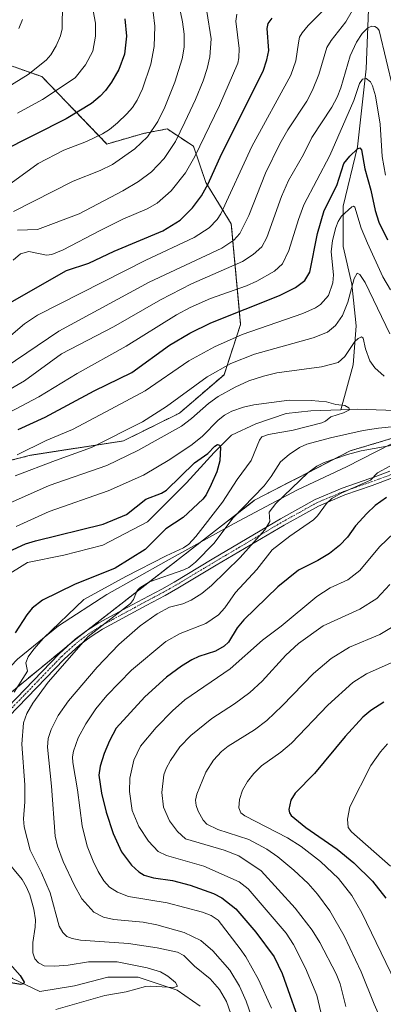
# Model space of a CAD drawing. Units: metres. Extents: x 651080 to 654527, y 4762486 to 4764872.
# Drawn here: x 653496 to 653622, y 4763196 to 4763537 of the extents above; entities that cross this region are included whole.
import ezdxf

# ---------------------------------------------------------------- set-up
doc = ezdxf.new("R2010")
doc.units = ezdxf.units.M
doc.header["$MEASUREMENT"] = 0
doc.linetypes.add('TRAZO_Y_PUNTO', pattern=[1, 0.5, -0.25, 0, -0.25])
doc.linetypes.add('TRAZOS', pattern=[0.75, 0.5, -0.25])
for name, color, linetype, lineweight in [('Arbolado forestal', 92, 'TRAZOS', 0), ('Arbolado forestal CxS', 92, 'Continuous', 0), ('Camino', 19, 'Continuous', 0), ('Camino Cxs', 19, 'Continuous', 0), ('Camino eje', 39, 'TRAZO_Y_PUNTO', 13), ('Corriente natural lineal', 142, 'Continuous', 13), ('Curva de nivel maestra', 36, 'Continuous', 30), ('Curva de nivel normal', 36, 'Continuous', 0), ('Espacio natural protegido', 2, 'Continuous', 13), ('Espacio natural protegido CxS', 2, 'Continuous', 0)]:
    doc.layers.add(name, color=color, linetype=linetype, lineweight=lineweight)

# ---------------------------------------------------------------- blocks, each defined once
blk = doc.blocks.new('*U153')
at = {"layer": 'Arbolado forestal CxS', "color": 92, "linetype": 'Continuous', "lineweight": 0}
for points in [[(653649.3, 4763399.5, 915.01), (653610.3, 4763387.88, 914.52), (653577.23, 4763370.77, 910.58), (653515.43, 4763322.72, 908.13), (653447.56, 4763266.82, 894.97), (653407.32, 4763244.12, 894.8), (653365.74, 4763209.2, 894.42), (653338.01, 4763185.86, 888.09), (653309.84, 4763174.01, 892.59), (653305.98, 4763157.98, 894.58), (653300.51, 4763134.27, 899.11), (653295.98, 4763102.33, 915.93), (653289.94, 4763076.68, 929.58), (653295.22, 4763054.64, 942.36), (653301.08, 4763033.88, 952.71), (653293.23, 4763022.79, 956.51), (653284.34, 4763005.3, 965.62), (653282.59, 4762984.26, 976.41)], [(653467.56, 4763378.14, 921.64), (653499.69, 4763386.32, 918.1), (653531.94, 4763391.33, 912.74), (653551.3, 4763400.95, 911.84), (653566.7, 4763414.23, 913.08), (653572.41, 4763431.6, 922.07), (653569.2, 4763466.43, 942.28), (653560.4, 4763480.72, 950.34), (653556.12, 4763493.27, 956.44), (653546.99, 4763499.29, 962.6), (653538.78, 4763497.71, 965.69), (653526.19, 4763494.07, 967.75), (653503.7, 4763517.38, 983.21), (653503.7, 4763517.38, 983.21), (653482.43, 4763524.85, 992.05)]]:
    blk.add_polyline3d(points, dxfattribs=at)
blk = doc.blocks.new('*U222')
at = {"layer": 'Curva de nivel maestra', "color": 36, "linetype": 'Continuous', "lineweight": 30}
for points in [[(653495.48, 4763395.24, 925), (653504.87, 4763399.51, 925), (653521.81, 4763408.69, 925), (653534.83, 4763414.95, 925), (653547.85, 4763424.49, 925), (653554.87, 4763428.59, 925), (653562.15, 4763432.16, 925), (653585.88, 4763441.66, 925), (653591.38, 4763444.46, 925), (653594.64, 4763446.81, 925), (653596.41, 4763449.75, 925), (653598.96, 4763463.06, 925), (653601.27, 4763471.11, 925), (653605.75, 4763479.66, 925), (653608.16, 4763487.3, 925), (653610.19, 4763489.88, 925), (653612.8, 4763492.43, 925), (653613.7, 4763492.79, 925), (653614.26, 4763492.03, 925), (653615.35, 4763485.46, 925), (653617.51, 4763478.08, 925), (653618.96, 4763471, 925), (653620.25, 4763466.98, 925), (653623.27, 4763460.9, 925)], [(653622.93, 4763371.74, 925), (653619, 4763368.97, 925), (653616.04, 4763366.21, 925), (653612.12, 4763361.92, 925), (653609.41, 4763357.97, 925), (653606.6, 4763355.06, 925), (653603.11, 4763352.32, 925), (653599.09, 4763349.88, 925), (653592.42, 4763346.57, 925), (653585.34, 4763340.84, 925), (653573.54, 4763329.37, 925), (653571.24, 4763326.61, 925), (653568.21, 4763321.7, 925), (653566.73, 4763320.27, 925), (653563.75, 4763318.57, 925), (653557.94, 4763316.68, 925), (653555.54, 4763315.57, 925), (653551.97, 4763313.37, 925), (653546.8, 4763309.53, 925), (653539.31, 4763302.69, 925), (653529.43, 4763291.91, 925), (653527.07, 4763287.54, 925), (653525.17, 4763283.17, 925), (653523.79, 4763278.74, 925), (653523.39, 4763275.63, 925), (653524.25, 4763269.36, 925), (653525.95, 4763262.82, 925), (653528.36, 4763255.47, 925), (653531.17, 4763249.11, 925), (653534.69, 4763244.47, 925), (653537.27, 4763242.11, 925), (653539.09, 4763241, 925), (653542.24, 4763240.14, 925), (653548.83, 4763239.19, 925), (653554.97, 4763237.57, 925), (653563.04, 4763234.67, 925), (653565.94, 4763233.16, 925), (653570.73, 4763229.37, 925), (653577.72, 4763221.23, 925), (653584, 4763212.72, 925), (653586.81, 4763206.94, 925), (653594.1, 4763186.46, 925)]]:
    blk.add_polyline3d(points, dxfattribs=at)
blk = doc.blocks.new('*U224')
at = {"layer": 'Curva de nivel maestra', "color": 36, "linetype": 'Continuous', "lineweight": 30}
blk.add_polyline3d([(653532.38, 4763537.39, 975), (653532.9, 4763531.41, 975), (653532.23, 4763525.18, 975), (653530.27, 4763519.82, 975), (653527.77, 4763515.5, 975), (653525.63, 4763512.58, 975), (653523.83, 4763510.57, 975), (653520.82, 4763508.12, 975), (653512.03, 4763502.76, 975), (653489.53, 4763491.32, 975)], dxfattribs=at)
blk = doc.blocks.new('*U233')
at = {"layer": 'Curva de nivel maestra', "color": 36, "linetype": 'Continuous', "lineweight": 30}
for points in [[(653493.37, 4763439.52, 950), (653512.23, 4763450.27, 950), (653519.92, 4763452.87, 950), (653528.65, 4763456.98, 950), (653545.47, 4763464.02, 950), (653551.56, 4763467.66, 950), (653555.81, 4763471.93, 950), (653558.89, 4763476.18, 950), (653561.23, 4763480.31, 950), (653565.77, 4763490.54, 950), (653580.2, 4763519.31, 950), (653581.54, 4763523.2, 950), (653582.15, 4763526.45, 950), (653581.6, 4763534.05, 950), (653581.92, 4763535.83, 950), (653583.3, 4763537.62, 950)], [(653621.99, 4763300.92, 950), (653617.43, 4763298.01, 950), (653614.7, 4763295.71, 950), (653608.61, 4763288.98, 950), (653597.94, 4763276.15, 950), (653591.24, 4763269.33, 950), (653589.83, 4763266.99, 950), (653589.12, 4763263.79, 950), (653589.32, 4763262.54, 950), (653589.93, 4763261.66, 950), (653595.02, 4763257.55, 950), (653605.77, 4763250.01, 950), (653611.6, 4763245.24, 950), (653618, 4763238.98, 950), (653622.7, 4763233, 950)]]:
    blk.add_polyline3d(points, dxfattribs=at)

msp = doc.modelspace()

# ---------------------------------------------------------------- linework, layer by layer
at = {"layer": 'Arbolado forestal', "color": 92, "linetype": 'TRAZOS', "lineweight": 0}
for points in [[(653503.7, 4763517.38, 983.21), (653482.43, 4763524.85, 992.05)], [(653503.7, 4763517.38, 983.21), (653482.43, 4763524.85, 992.05)], [(653467.56, 4763378.14, 921.64), (653499.69, 4763386.32, 918.1), (653531.94, 4763391.33, 912.74), (653551.3, 4763400.95, 911.84), (653566.7, 4763414.23, 913.08), (653572.41, 4763431.6, 922.07), (653569.2, 4763466.43, 942.28), (653560.4, 4763480.72, 950.34), (653556.12, 4763493.27, 956.44), (653546.99, 4763499.29, 962.6), (653538.78, 4763497.71, 965.69), (653526.19, 4763494.07, 967.75), (653503.7, 4763517.38, 983.21)], [(653467.56, 4763378.14, 921.64), (653499.69, 4763386.32, 918.1), (653531.94, 4763391.33, 912.74), (653551.3, 4763400.95, 911.84), (653566.7, 4763414.23, 913.08), (653572.41, 4763431.6, 922.07), (653569.2, 4763466.43, 942.28), (653560.4, 4763480.72, 950.34), (653556.12, 4763493.27, 956.44), (653546.99, 4763499.29, 962.6), (653538.78, 4763497.71, 965.69), (653526.19, 4763494.07, 967.75), (653503.7, 4763517.38, 983.21)], [(653338.01, 4763185.86, 888.09), (653365.74, 4763209.2, 894.42), (653366.38, 4763209.73, 894.61), (653369.41, 4763212.28, 895.14), (653372.45, 4763214.84, 895.47), (653407.32, 4763244.12, 894.8), (653417.49, 4763249.86, 894.82), (653421.44, 4763252.09, 893.92), (653424.84, 4763254.01, 894.15), (653447.56, 4763266.82, 894.97), (653461.47, 4763278.28, 890.9), (653513.96, 4763321.52, 908.13), (653515.43, 4763322.72, 908.13), (653517.66, 4763324.46, 908.54), (653577.23, 4763370.77, 910.58), (653610.3, 4763387.88, 914.52), (653649.3, 4763399.5, 915.01)]]:
    msp.add_polyline3d(points, dxfattribs=at)
at = {"layer": 'Arbolado forestal CxS', "color": 92, "linetype": 'Continuous', "lineweight": 0}
for points in [[(653482.43, 4763524.85, 992.05), (653503.7, 4763517.38, 983.21), (653503.7, 4763517.38, 983.21), (653526.19, 4763494.07, 967.75), (653538.78, 4763497.71, 965.69), (653546.99, 4763499.29, 962.6), (653556.12, 4763493.27, 956.44), (653560.4, 4763480.72, 950.34), (653569.2, 4763466.43, 942.28), (653572.41, 4763431.6, 922.07), (653566.7, 4763414.23, 913.08), (653551.3, 4763400.95, 911.84), (653531.94, 4763391.33, 912.74), (653499.69, 4763386.32, 918.1), (653467.56, 4763378.14, 921.64)], [(653631.81, 4763127.71, 920.86), (653593.57, 4763152.66, 917.9), (653566.96, 4763165.96, 911.07), (653540.35, 4763172.61, 916.84), (653512.08, 4763180.93, 911.9), (653468.85, 4763190.91, 914.29), (653433.93, 4763195.9, 919.13), (653425.75, 4763194.41, 918.59), (653397.34, 4763189.25, 911.78), (653338.01, 4763185.86, 888.09), (653365.74, 4763209.2, 894.42), (653407.32, 4763244.12, 894.8), (653447.56, 4763266.82, 894.97), (653515.43, 4763322.72, 908.13), (653577.23, 4763370.77, 910.58), (653610.3, 4763387.88, 914.52), (653649.3, 4763399.5, 915.01)]]:
    msp.add_polyline3d(points, dxfattribs=at)
at = {"layer": 'Camino', "color": 19, "linetype": 'Continuous', "lineweight": 0}
for points in [[(653468.1, 4763274.6, 895.12), (653509.66, 4763317.62, 907.68), (653515.24, 4763322.67, 908.09), (653519.25, 4763325.63, 908.89), (653523.42, 4763328.34, 909.09), (653531.64, 4763332.8, 910.16), (653538.6, 4763336.57, 911.08), (653545.16, 4763340.04, 910.7), (653549.43, 4763342.47, 910.85), (653562.63, 4763350.41, 911.87), (653581.66, 4763361.65, 915.37), (653586.24, 4763364.36, 916.36), (653598.2, 4763371.02, 918.12), (653607.56, 4763374.96, 919.41), (653617.1, 4763378.28, 920.05), (653618.25, 4763378.7, 919.98), (653624.08, 4763380.82, 920.07)], [(653625, 4763378.5, 920.72), (653617.94, 4763375.92, 921.61), (653608.46, 4763372.62, 920.39), (653602.58, 4763370.14, 919.7), (653599.3, 4763368.76, 919.22), (653587.48, 4763362.2, 917.6), (653563.91, 4763348.27, 912.83), (653550.69, 4763340.31, 911.3), (653546.36, 4763337.84, 911.61), (653539.78, 4763334.37, 912.47), (653524.7, 4763326.18, 910.63), (653520.67, 4763323.57, 910.43), (653516.82, 4763320.73, 909.62), (653511.4, 4763315.82, 909.12), (653488.96, 4763292.59, 904.93)]]:
    msp.add_polyline3d(points, dxfattribs=at)
at = {"layer": 'Camino Cxs', "color": 19, "linetype": 'Continuous', "lineweight": 0}
for points in [[(653468.1, 4763274.6, 895.12), (653509.66, 4763317.62, 907.68), (653515.24, 4763322.67, 908.09), (653519.25, 4763325.63, 908.89), (653523.42, 4763328.34, 909.09), (653531.64, 4763332.8, 910.16), (653538.6, 4763336.57, 911.08), (653545.16, 4763340.04, 910.7), (653549.43, 4763342.47, 910.85), (653562.63, 4763350.41, 911.87), (653581.66, 4763361.65, 915.37), (653586.24, 4763364.36, 916.36), (653598.2, 4763371.02, 918.12), (653607.56, 4763374.96, 919.41), (653617.1, 4763378.28, 920.05), (653618.25, 4763378.7, 919.98), (653624.08, 4763380.82, 920.07)], [(653625, 4763378.5, 920.72), (653617.94, 4763375.92, 921.61), (653608.46, 4763372.62, 920.39), (653602.58, 4763370.14, 919.7), (653599.3, 4763368.76, 919.22), (653587.48, 4763362.2, 917.6), (653563.91, 4763348.27, 912.83), (653550.69, 4763340.31, 911.3), (653546.36, 4763337.84, 911.61), (653539.78, 4763334.37, 912.47), (653524.7, 4763326.18, 910.63), (653520.67, 4763323.57, 910.43), (653516.82, 4763320.73, 909.62), (653511.4, 4763315.82, 909.12), (653488.96, 4763292.59, 904.93)]]:
    msp.add_polyline3d(points, dxfattribs=at)
at = {"layer": 'Camino eje', "color": 39, "linetype": 'TRAZO_Y_PUNTO', "lineweight": 13}
msp.add_polyline3d([(653482.66, 4763287.87, 902.06), (653510.53, 4763316.72, 908.4), (653513.24, 4763319.18, 908.73), (653516.25, 4763321.86, 908.81), (653519.96, 4763324.6, 909.6), (653521.98, 4763325.91, 909.79), (653524.06, 4763327.26, 909.88), (653528.17, 4763329.49, 910.73), (653535.71, 4763333.59, 911.04), (653539.19, 4763335.47, 911.73), (653542.47, 4763337.21, 911.55), (653545.76, 4763338.94, 910.98), (653547.93, 4763340.18, 911.02), (653550.06, 4763341.39, 911.08), (653556.67, 4763345.37, 911.37), (653563.27, 4763349.34, 912.4), (653569.84, 4763353.22, 913.65), (653579.35, 4763358.84, 915.16), (653586.86, 4763363.28, 916.87), (653592.77, 4763366.56, 917.63), (653598.75, 4763369.89, 918.65), (653605.07, 4763372.55, 919.36), (653608.01, 4763373.79, 919.8), (653617.52, 4763377.1, 920.81), (653621.63, 4763378.6, 920.37), (653624.54, 4763379.66, 920.4)], dxfattribs=at)
at = {"layer": 'Corriente natural lineal', "color": 142, "linetype": 'Continuous', "lineweight": 13}
for points in [[(653611.37, 4763622.59, 955.11), (653609.87, 4763606.59, 951.2), (653609.87, 4763600.59, 951.51), (653614.87, 4763593.09, 948.5), (653617.37, 4763583.09, 944.25), (653617.87, 4763567.09, 941.4), (653616.87, 4763546.59, 937.63), (653615.87, 4763520.09, 931.13), (653612.87, 4763493.09, 925.53), (653607.87, 4763472.59, 921.12), (653607.87, 4763458.59, 917.36), (653610.87, 4763445.59, 914.75), (653612.37, 4763431.09, 911.9), (653611.37, 4763417.59, 908.18), (653607.07, 4763402.09, 905.28)], [(653754.64, 4763495.69, 923.1), (653751.72, 4763495.77, 922.92), (653748.81, 4763495.15, 922.79), (653735.22, 4763492.27, 920.91), (653720.72, 4763481.27, 918.99), (653710.72, 4763468.77, 917.77), (653698.72, 4763455.77, 916.2), (653691.22, 4763450.77, 915.08), (653674.22, 4763444.77, 913.43), (653666.72, 4763439.27, 912.54), (653659.22, 4763430.77, 911.75), (653652.72, 4763416.27, 910.01), (653646.72, 4763410.77, 909.78), (653638.22, 4763405.27, 908.39), (653629.22, 4763401.77, 907.25), (653612.72, 4763402.27, 905.74), (653607.07, 4763402.09, 905.28)], [(653607.07, 4763402.09, 905.28), (653596.72, 4763401.77, 904.1), (653588.22, 4763400.77, 903.57), (653577.72, 4763397.27, 902.92), (653569.22, 4763393.27, 901.64), (653563.22, 4763387.27, 900.16), (653553.72, 4763376.77, 899.06), (653540.22, 4763363.27, 897.8), (653524.72, 4763355.27, 897.37), (653511.22, 4763351.77, 896.63), (653498.72, 4763349.27, 896.1), (653490.72, 4763344.27, 895.28), (653479.22, 4763328.77, 892.53), (653472.72, 4763318.27, 890.8), (653466.22, 4763313.27, 890.26), (653460.22, 4763310.77, 890.28), (653452.72, 4763304.77, 889.47), (653445.87, 4763295.24, 888.87)], [(653462.81, 4763265.55, 894.19), (653466.05, 4763261.13, 896.78), (653468.05, 4763259.64, 897.33), (653466.55, 4763255.64, 896.97), (653461.55, 4763252.64, 896.75), (653459.05, 4763249.65, 896.44), (653459.05, 4763245.65, 896.47), (653467.05, 4763238.66, 895.15), (653475.54, 4763236.66, 896.12), (653482.53, 4763234.16, 896.08), (653488.53, 4763225.17, 897.38), (653488.53, 4763210.18, 899.25), (653493.52, 4763205.19, 900.08), (653503.01, 4763200.69, 901.62), (653515, 4763202.69, 902.33), (653526.49, 4763205.69, 903.03), (653536.98, 4763205.69, 904.34), (653550.47, 4763201.19, 905.37), (653558.46, 4763195.7, 906.57)]]:
    msp.add_polyline3d(points, dxfattribs=at)
at = {"layer": 'Curva de nivel maestra', "color": 36, "linetype": 'Continuous', "lineweight": 30}
for points in [[(653487.66, 4763350.99, 900), (653498.02, 4763355.64, 900), (653501.44, 4763356.73, 900), (653524.83, 4763362.51, 900), (653532.89, 4763365.78, 900), (653539.67, 4763371.1, 900), (653545.03, 4763373.19, 900), (653546.74, 4763374.21, 900), (653556.44, 4763383.74, 900), (653561.05, 4763386.91, 900), (653563.55, 4763389.51, 900), (653564.45, 4763390.06, 900), (653565.16, 4763389.84, 900), (653565.43, 4763389.1, 900), (653565.21, 4763384.42, 900), (653564.18, 4763380.66, 900), (653562.26, 4763376.17, 900), (653560.46, 4763372.67, 900), (653559.31, 4763371.16, 900), (653552.49, 4763364.75, 900), (653546.52, 4763360.82, 900), (653539.44, 4763353.74, 900), (653529.07, 4763347.28, 900), (653514.97, 4763341.62, 900), (653503.93, 4763336.14, 900), (653500.33, 4763333.36, 900), (653498.5, 4763331.08, 900), (653494.42, 4763324.85, 900)], [(653492.63, 4763210.33, 900), (653496.12, 4763206.31, 900), (653497.57, 4763203.93, 900), (653497.27, 4763203.36, 900), (653496.38, 4763203.22, 900), (653487.13, 4763204.7, 900)]]:
    msp.add_polyline3d(points, dxfattribs=at)
at = {"layer": 'Curva de nivel normal', "color": 36, "linetype": 'Continuous', "lineweight": 0}
for points in [[(653487.22, 4763422.96, 945), (653497.7, 4763431.85, 945), (653502.12, 4763434.87, 945), (653539.59, 4763453.91, 945), (653556.37, 4763461.67, 945), (653561.56, 4763465.08, 945), (653564.31, 4763467.97, 945), (653565.53, 4763469.89, 945), (653576.34, 4763493.26, 945), (653589.78, 4763517.9, 945), (653591.57, 4763522.86, 945), (653592.39, 4763529.12, 945), (653592.79, 4763531.02, 945), (653593.68, 4763532.51, 945), (653595.83, 4763535.05, 945), (653602.87, 4763542.08, 945)], [(653510.76, 4763542.84, 985), (653510.7, 4763533.93, 985), (653510.12, 4763531.48, 985), (653508.61, 4763528.06, 985), (653506.79, 4763524.98, 985), (653505.13, 4763523.1, 985), (653498.95, 4763518.07, 985), (653489.3, 4763512.1, 985)], [(653550.78, 4763543.64, 965), (653552.37, 4763536.36, 965), (653552.91, 4763532.13, 965), (653552.94, 4763527.53, 965), (653552.21, 4763523.56, 965), (653549.64, 4763515.5, 965), (653546.22, 4763506.78, 965), (653543.76, 4763501.82, 965), (653540.23, 4763496.53, 965), (653535.84, 4763492.36, 965), (653528.14, 4763487.03, 965), (653523.82, 4763484.86, 965), (653514.48, 4763481.26, 965), (653493.82, 4763470.69, 965)], [(653520.71, 4763544.01, 980), (653522.19, 4763535.95, 980), (653522.18, 4763531.44, 980), (653521.27, 4763526.19, 980), (653518.82, 4763521.46, 980), (653515.19, 4763516.99, 980), (653503.87, 4763509.52, 980), (653495.28, 4763504.69, 980)], [(653542.18, 4763539.65, 970), (653542.76, 4763534.9, 970), (653542.52, 4763527.79, 970), (653541.36, 4763521.73, 970), (653538.51, 4763513.17, 970), (653536.59, 4763509.23, 970), (653534.97, 4763506.7, 970), (653533.12, 4763504.5, 970), (653529.83, 4763501.42, 970), (653527.08, 4763499.14, 970), (653524.63, 4763497.62, 970), (653519.12, 4763494.95, 970), (653511.26, 4763491.93, 970), (653502.44, 4763487.35, 970), (653482.29, 4763472.75, 970)], [(653490.93, 4763416.76, 940), (653509.5, 4763429.27, 940), (653540.74, 4763446.21, 940), (653565.96, 4763458.03, 940), (653570.12, 4763460.79, 940), (653572.2, 4763463.1, 940), (653575.21, 4763469.31, 940), (653580.99, 4763483.92, 940), (653585.95, 4763494.11, 940), (653588.74, 4763499.02, 940), (653595.28, 4763508.88, 940), (653597.28, 4763512.68, 940), (653599.43, 4763518.13, 940), (653602.25, 4763527.45, 940), (653603.74, 4763529.85, 940), (653608.85, 4763536.37, 940), (653611.04, 4763540.16, 940)], [(653571.09, 4763538.97, 955), (653570.78, 4763536.56, 955), (653571.91, 4763527.11, 955), (653571.82, 4763523.93, 955), (653571.4, 4763522.08, 955), (653565.06, 4763507.44, 955), (653556.54, 4763489.71, 955), (653553.33, 4763484.1, 955), (653548.39, 4763477.9, 955), (653543.57, 4763473.64, 955), (653540.04, 4763471.67, 955), (653531.66, 4763468, 955), (653523.83, 4763464.13, 955), (653511.04, 4763457.48, 955), (653507.13, 4763455.8, 955), (653505.31, 4763455.61, 955), (653499.16, 4763456.88, 955), (653496.29, 4763456.01, 955), (653493.72, 4763453.84, 955)], [(653560.72, 4763539.96, 960), (653562.24, 4763530.47, 960), (653561.72, 4763524.26, 960), (653560.83, 4763520.21, 960), (653559.42, 4763515.89, 960), (653556.78, 4763509.43, 960), (653553.07, 4763501.57, 960), (653549.94, 4763494.98, 960), (653545.97, 4763489.1, 960), (653541.56, 4763484.45, 960), (653537.12, 4763481.09, 960), (653531.7, 4763477.86, 960), (653516.63, 4763469.95, 960), (653502.11, 4763464.44, 960), (653495.22, 4763464.22, 960)], [(653496.92, 4763537.21, 990), (653495.76, 4763533.99, 990)], [(653482.42, 4763403.31, 935), (653497.67, 4763412.09, 935), (653510.52, 4763421.42, 935), (653528.48, 4763430.82, 935), (653544.71, 4763440.1, 935), (653555.39, 4763445.71, 935), (653573.11, 4763453.41, 935), (653576.75, 4763455.77, 935), (653579.72, 4763458.47, 935), (653581.51, 4763461.74, 935), (653586.54, 4763475.93, 935), (653588.93, 4763481.41, 935), (653594.11, 4763490.41, 935), (653597.02, 4763496.37, 935), (653603.94, 4763506.84, 935), (653605.82, 4763510.23, 935), (653607.12, 4763513.46, 935), (653610.3, 4763524.6, 935), (653612.5, 4763529.28, 935), (653614.44, 4763532.35, 935), (653616.47, 4763534.31, 935), (653617.8, 4763534.81, 935), (653618.89, 4763534.75, 935), (653619.79, 4763534.2, 935), (653620.34, 4763533.34, 935), (653625.19, 4763513.07, 935)], [(653486.14, 4763397.96, 930), (653502.62, 4763406.56, 930), (653515.88, 4763414.67, 930), (653532.84, 4763424.15, 930), (653550.25, 4763434.94, 930), (653554.99, 4763437.43, 930), (653561.99, 4763440.54, 930), (653574.47, 4763445.02, 930), (653578.08, 4763446.64, 930), (653584.12, 4763450.06, 930), (653586.94, 4763452.62, 930), (653589.15, 4763457.26, 930), (653592.45, 4763467.95, 930), (653594.33, 4763472.99, 930), (653603.28, 4763490.08, 930), (653611.52, 4763509.07, 930), (653613.52, 4763515, 930), (653614.57, 4763516.5, 930), (653615.8, 4763516.69, 930), (653617.3, 4763515.61, 930), (653618.05, 4763514.24, 930), (653619.07, 4763510.75, 930), (653620.67, 4763500.88, 930), (653621.41, 4763489.74, 930), (653622.48, 4763483.3, 930)], [(653495.08, 4763386.44, 920), (653505.14, 4763391.42, 920), (653514.27, 4763395.25, 920), (653525.81, 4763401.42, 920), (653539.4, 4763408.68, 920), (653554.47, 4763418.97, 920), (653563.37, 4763423.9, 920), (653572.97, 4763428.15, 920), (653593.95, 4763435.35, 920), (653598.34, 4763437.38, 920), (653600.03, 4763438.49, 920), (653602.76, 4763441.59, 920), (653604.34, 4763445.97, 920), (653604.56, 4763448.76, 920), (653603.73, 4763456.71, 920), (653604.25, 4763460.63, 920), (653605.35, 4763465.13, 920), (653606.15, 4763467.19, 920), (653607.34, 4763469.09, 920), (653610.86, 4763472.34, 920), (653611.5, 4763472.6, 920), (653611.97, 4763472.2, 920), (653614.1, 4763464.97, 920), (653616.28, 4763459.8, 920), (653621.66, 4763448.04, 920), (653624.2, 4763443.63, 920)], [(653494.48, 4763379.18, 915), (653508.34, 4763384.48, 915), (653520.86, 4763389.04, 915), (653538.46, 4763397.86, 915), (653546.74, 4763403.16, 915), (653560.81, 4763413.45, 915), (653569.07, 4763418.06, 915), (653577.17, 4763421.31, 915), (653597.54, 4763426.93, 915), (653602.43, 4763428.9, 915), (653605.26, 4763431.26, 915), (653607.6, 4763434.77, 915), (653609.45, 4763439.32, 915), (653611.67, 4763447.55, 915), (653612.78, 4763449.35, 915), (653613.65, 4763448.86, 915), (653615.49, 4763446.17, 915), (653624.05, 4763428.42, 915)], [(653492.48, 4763369.71, 910), (653506.18, 4763375.84, 910), (653526.15, 4763382.84, 910), (653536.81, 4763388, 910), (653551.94, 4763396.43, 910), (653555.4, 4763399.03, 910), (653561.26, 4763404.29, 910), (653564.66, 4763406.62, 910), (653570.54, 4763409.94, 910), (653575.29, 4763412.08, 910), (653580.3, 4763413.76, 910), (653584.91, 4763414.84, 910), (653600.39, 4763416.97, 910), (653606.11, 4763418.41, 910), (653608.42, 4763420.51, 910), (653611.97, 4763425.67, 910), (653613.08, 4763426.72, 910), (653614.27, 4763427.33, 910), (653614.8, 4763426.92, 910), (653615.64, 4763423.23, 910), (653617.16, 4763419.04, 910), (653618.81, 4763416.58, 910), (653622.03, 4763413.74, 910)], [(653494.8, 4763361.65, 905), (653506.19, 4763366.93, 905), (653526.56, 4763373.98, 905), (653538.85, 4763379.47, 905), (653547.96, 4763384.82, 905), (653555.66, 4763390.02, 905), (653559.21, 4763392.99, 905), (653564.67, 4763398.54, 905), (653566.87, 4763400.2, 905), (653569.43, 4763401.61, 905), (653573.36, 4763402.98, 905), (653576.98, 4763403.84, 905), (653589.22, 4763405.41, 905), (653596.79, 4763405.33, 905), (653602.15, 4763404.86, 905), (653605.31, 4763403.86, 905), (653608.52, 4763403.54, 905), (653609.9, 4763402.77, 905), (653610.05, 4763402.1, 905), (653608.05, 4763401.01, 905), (653603.6, 4763399.68, 905), (653601.8, 4763398.14, 905), (653600.49, 4763397.52, 905), (653590.56, 4763395.06, 905), (653582.04, 4763393.55, 905), (653579.75, 4763392.7, 905), (653579, 4763391.57, 905), (653576.09, 4763384.57, 905), (653571.21, 4763377.9, 905), (653566.17, 4763370.14, 905), (653556.93, 4763358.19, 905), (653554.48, 4763355.6, 905), (653552.68, 4763354.27, 905), (653546.62, 4763351.58, 905), (653532.72, 4763344.43, 905), (653518.19, 4763336.46, 905), (653504.2, 4763323.02, 905), (653500.85, 4763319.28, 905), (653498.92, 4763316.62, 905), (653498.16, 4763314.53, 905), (653498.73, 4763311.57, 905), (653494.13, 4763304.38, 905)], [(653635.87, 4763397.32, 910), (653620.11, 4763395.7, 910), (653614.83, 4763394.86, 910), (653603.45, 4763392.35, 910), (653595.36, 4763390.14, 910), (653592.8, 4763389.02, 910), (653589.2, 4763386.62, 910), (653586.23, 4763384.09, 910), (653583, 4763379.01, 910), (653580.52, 4763375.77, 910), (653569.75, 4763364.52, 910), (653563.23, 4763355.93, 910), (653556.79, 4763349.37, 910), (653554.48, 4763347.52, 910), (653552.83, 4763346.63, 910), (653540.88, 4763342.56, 910), (653537.51, 4763340.51, 910), (653536.66, 4763339.51, 910), (653535.35, 4763336.44, 910), (653534.29, 4763335.06, 910), (653519.69, 4763323.59, 910), (653505.83, 4763307.75, 910), (653500.58, 4763300.58, 910), (653498.52, 4763296.91, 910), (653497.36, 4763293.72, 910), (653496.69, 4763286.33, 910), (653497.81, 4763272.22, 910), (653497.78, 4763266.35, 910), (653497.31, 4763260.54, 910), (653497.52, 4763257.77, 910), (653499.65, 4763249.71, 910), (653503.54, 4763241.83, 910), (653506.53, 4763234.87, 910), (653509.65, 4763223.31, 910), (653510.98, 4763221.16, 910), (653512.36, 4763219.8, 910), (653514.13, 4763219.06, 910), (653517.02, 4763218.46, 910), (653533.65, 4763217.4, 910), (653543.6, 4763215.89, 910), (653550.57, 4763214.33, 910), (653552.79, 4763213.21, 910), (653556.48, 4763209.49, 910), (653561.84, 4763205.14, 910), (653565.13, 4763201.39, 910), (653567.59, 4763197.27, 910), (653572.93, 4763181.85, 910)], [(653638.52, 4763392.23, 915), (653614.07, 4763387.84, 915), (653609.42, 4763386.63, 915), (653601.35, 4763383.85, 915), (653598.82, 4763382.58, 915), (653595.69, 4763380.22, 915), (653584.55, 4763369.62, 915), (653582.24, 4763366.62, 915), (653582.51, 4763363.36, 915), (653580.82, 4763360.5, 915), (653572.28, 4763350.97, 915), (653562.35, 4763341.23, 915), (653558.98, 4763338.5, 915), (653555.35, 4763336.22, 915), (653552.41, 4763334.96, 915), (653547.84, 4763333.74, 915), (653543.53, 4763331.47, 915), (653537.7, 4763327.3, 915), (653530.34, 4763320.83, 915), (653522.84, 4763313.01, 915), (653512.88, 4763301.35, 915), (653509.26, 4763296.29, 915), (653506.87, 4763291.38, 915), (653505.86, 4763288.35, 915), (653505.64, 4763285.29, 915), (653507.02, 4763271.86, 915), (653508.32, 4763254.47, 915), (653509.08, 4763251.03, 915), (653511.06, 4763245.69, 915), (653514.79, 4763237.71, 915), (653517.46, 4763232.85, 915), (653521.63, 4763228.22, 915), (653524.99, 4763226.44, 915), (653528.54, 4763225.65, 915), (653538.68, 4763224.69, 915), (653543.43, 4763223.77, 915), (653552.89, 4763221.11, 915), (653558.62, 4763218.45, 915), (653562.86, 4763214.84, 915), (653568.65, 4763208.18, 915), (653572.02, 4763202.6, 915), (653574.35, 4763197.44, 915), (653577.21, 4763189.13, 915)], [(653624.07, 4763382.51, 920), (653619.81, 4763380.27, 920), (653617.32, 4763377.76, 920), (653606.94, 4763373.05, 920), (653604, 4763371.35, 920), (653602.15, 4763369.65, 920), (653599.05, 4763365.39, 920), (653597.6, 4763363.95, 920), (653589.48, 4763358.37, 920), (653583.3, 4763353.58, 920), (653578.04, 4763346.77, 920), (653570.64, 4763338.8, 920), (653566.98, 4763333.58, 920), (653564.79, 4763331.06, 920), (653560.34, 4763328.14, 920), (653551.53, 4763324.6, 920), (653546.53, 4763321.89, 920), (653534.65, 4763312.01, 920), (653526.12, 4763303.24, 920), (653522.36, 4763298.56, 920), (653518.86, 4763293.41, 920), (653516.28, 4763288.57, 920), (653514.61, 4763283.97, 920), (653514.25, 4763281.95, 920), (653514.34, 4763280.03, 920), (653516.02, 4763270.52, 920), (653517.63, 4763258.06, 920), (653519.34, 4763251.09, 920), (653521.39, 4763245.84, 920), (653523.14, 4763242.3, 920), (653525.15, 4763239.04, 920), (653527.03, 4763236.91, 920), (653529.85, 4763235.09, 920), (653533.64, 4763233.59, 920), (653547.07, 4763231.39, 920), (653559.22, 4763228.18, 920), (653562.26, 4763227.06, 920), (653564.62, 4763225.45, 920), (653572.29, 4763215.52, 920), (653574.24, 4763212.69, 920), (653578.62, 4763204.93, 920), (653583.05, 4763194.96, 920)], [(653628.03, 4763361.92, 930), (653620.5, 4763354.68, 930), (653613.64, 4763346.45, 930), (653609.47, 4763343.18, 930), (653603.39, 4763340.41, 930), (653598.77, 4763337.49, 930), (653586.48, 4763327.23, 930), (653579.94, 4763322.36, 930), (653568.77, 4763312.38, 930), (653553.08, 4763301.69, 930), (653548.82, 4763297.87, 930), (653543.19, 4763292.16, 930), (653537.82, 4763285.64, 930), (653535.47, 4763280.86, 930), (653534.15, 4763274.6, 930), (653534, 4763270.01, 930), (653534.88, 4763263.41, 930), (653537.24, 4763257.8, 930), (653540.53, 4763252.77, 930), (653543.91, 4763249.22, 930), (653546.8, 4763247.81, 930), (653559.71, 4763244.12, 930), (653571.86, 4763238.67, 930), (653574.98, 4763236.29, 930), (653588.15, 4763220.88, 930), (653590.71, 4763216.96, 930), (653594.83, 4763208.78, 930), (653598.76, 4763199.51, 930), (653602.03, 4763185.71, 930)], [(653624.03, 4763341.6, 935), (653619.49, 4763336.81, 935), (653613.61, 4763333.02, 935), (653600.95, 4763327.28, 935), (653592.46, 4763321.2, 935), (653588.07, 4763317.13, 935), (653579.84, 4763308.19, 935), (653575.55, 4763304.27, 935), (653570.34, 4763300.3, 935), (653562.49, 4763295.26, 935), (653555.18, 4763289.37, 935), (653551.45, 4763285.4, 935), (653548.17, 4763280.75, 935), (653546.65, 4763277.97, 935), (653545.86, 4763275.78, 935), (653545.12, 4763269.64, 935), (653545.69, 4763264.57, 935), (653547.8, 4763259.83, 935), (653550.61, 4763256.08, 935), (653553.39, 4763253.6, 935), (653566.78, 4763249.67, 935), (653571.76, 4763247.69, 935), (653579.54, 4763242.5, 935), (653591.29, 4763229.6, 935), (653597.16, 4763221.93, 935), (653599.81, 4763217.71, 935), (653605.46, 4763206.89, 935), (653606.8, 4763203.35, 935), (653608.85, 4763195.57, 935)], [(653624.55, 4763326.72, 940), (653620.56, 4763324.35, 940), (653610.02, 4763319.87, 940), (653603.76, 4763315.94, 940), (653597.64, 4763310.86, 940), (653586.78, 4763299.58, 940), (653581.44, 4763294.54, 940), (653577.25, 4763291.34, 940), (653568.14, 4763285.62, 940), (653565.83, 4763283.86, 940), (653563.05, 4763280.85, 940), (653560.35, 4763276.62, 940), (653557.25, 4763269.03, 940), (653556.83, 4763266.98, 940), (653557, 4763265.11, 940), (653557.7, 4763263.2, 940), (653559.48, 4763260.09, 940), (653560.71, 4763258.65, 940), (653564.59, 4763256.78, 940), (653575.22, 4763253.34, 940), (653581.46, 4763250.05, 940), (653585.34, 4763247.31, 940), (653590.88, 4763242.68, 940), (653595.79, 4763238.08, 940), (653599.02, 4763234.47, 940), (653603.26, 4763228.67, 940), (653608.22, 4763219.96, 940), (653614.16, 4763207.52, 940), (653618.56, 4763196.41, 940), (653628.07, 4763175.11, 940)], [(653626.55, 4763315.38, 945), (653615.94, 4763310.72, 945), (653611.25, 4763307.68, 945), (653602.53, 4763299.81, 945), (653590.07, 4763286.71, 945), (653586.29, 4763283.55, 945), (653579.69, 4763278.8, 945), (653576.94, 4763276.15, 945), (653574.76, 4763273.37, 945), (653573.08, 4763270.39, 945), (653572.03, 4763267.24, 945), (653571.85, 4763264.26, 945), (653572.53, 4763262.62, 945), (653573.86, 4763261.53, 945), (653588.58, 4763253.91, 945), (653593.31, 4763250.96, 945), (653600.01, 4763245.7, 945), (653606.3, 4763239.86, 945), (653610.86, 4763234.02, 945), (653614.4, 4763227.96, 945), (653626.04, 4763203.88, 945)], [(653624.22, 4763244.14, 955), (653610.79, 4763255.97, 955), (653609.59, 4763257.48, 955), (653609.43, 4763260.44, 955), (653610.14, 4763264.71, 955), (653617.49, 4763278.98, 955), (653620.81, 4763283.73, 955), (653623.18, 4763286.44, 955)], [(653490.77, 4763246.94, 905), (653496.83, 4763239.52, 905), (653498.39, 4763236.84, 905), (653499.46, 4763234.2, 905), (653500.85, 4763229.19, 905), (653501.5, 4763225.53, 905), (653501.41, 4763223, 905), (653500.54, 4763217.73, 905), (653500.6, 4763214.11, 905), (653501.24, 4763212.07, 905), (653502.52, 4763210.64, 905), (653504.51, 4763209.68, 905), (653508.06, 4763209.51, 905), (653512.74, 4763209.88, 905), (653519.81, 4763211.01, 905), (653529.77, 4763211.06, 905), (653540.15, 4763208.97, 905), (653544.67, 4763207.53, 905), (653547.29, 4763206.09, 905), (653549.85, 4763203.88, 905), (653550.55, 4763202.62, 905), (653549.36, 4763202.18, 905), (653541.12, 4763202.6, 905), (653539.47, 4763202.43, 905), (653532.83, 4763200.64, 905), (653525.46, 4763199.32, 905), (653508.54, 4763194.56, 905)]]:
    msp.add_polyline3d(points, dxfattribs=at)
at = {"layer": 'Espacio natural protegido', "color": 2, "linetype": 'Continuous', "lineweight": 13}
msp.add_polyline3d([(653359.4, 4763192.56, 893.86), (653362.95, 4763201.46, 894.41), (653369.88, 4763211.27, 895.44), (653378.88, 4763220.97, 896.2), (653392.08, 4763230.36, 896.99), (653404.43, 4763236.74, 896.95), (653416.8, 4763241.76, 897.86), (653427.43, 4763245.72, 898.39), (653440.43, 4763249.45, 897.69), (653450.01, 4763251.92, 897.61), (653457.06, 4763254.85, 897.21), (653461.91, 4763260.3, 895.98), (653465.28, 4763269.7, 894.21), (653469, 4763282.24, 894.78), (653475.25, 4763292.8, 898.86), (653483.3, 4763303.25, 901.3), (653495.3, 4763315.82, 903.51), (653509.48, 4763327.34, 905.25), (653526.18, 4763338.2, 906.89), (653546.68, 4763349.72, 905.89), (653570.15, 4763362.75, 911.17), (653592.11, 4763374.42, 915.86), (653609.01, 4763382.32, 917.42), (653629.98, 4763393.08, 912.75)], dxfattribs=at)
at = {"layer": 'Espacio natural protegido CxS', "color": 2, "linetype": 'Continuous', "lineweight": 0}
msp.add_polyline3d([(653359.4, 4763192.56, 893.86), (653362.95, 4763201.46, 894.41), (653369.88, 4763211.27, 895.44), (653378.88, 4763220.97, 896.2), (653392.08, 4763230.36, 896.99), (653404.43, 4763236.74, 896.95), (653416.8, 4763241.75, 897.86), (653427.43, 4763245.72, 898.39), (653440.43, 4763249.45, 897.69), (653450.01, 4763251.92, 897.61), (653457.06, 4763254.85, 897.21), (653461.91, 4763260.3, 895.98), (653465.28, 4763269.7, 894.21), (653469, 4763282.24, 894.78), (653475.25, 4763292.8, 898.86), (653483.3, 4763303.25, 901.3), (653495.3, 4763315.82, 903.51), (653509.48, 4763327.34, 905.25), (653526.18, 4763338.2, 906.89), (653546.68, 4763349.72, 905.89), (653570.15, 4763362.75, 911.17), (653592.11, 4763374.42, 915.86), (653609.01, 4763382.32, 917.42), (653629.98, 4763393.08, 912.75)], dxfattribs=at)

# ---------------------------------------------------------------- block references
at = {"layer": 'Arbolado forestal CxS', "color": 92, "linetype": 'Continuous', "lineweight": 0}
msp.add_blockref('*U153', (0, 0), dxfattribs=at)
at = {"layer": 'Curva de nivel maestra', "color": 36, "linetype": 'Continuous', "lineweight": 30}
for name in ['*U224', '*U233', '*U222']:
    msp.add_blockref(name, (0, 0), dxfattribs=at)

doc.saveas('drawing.dxf')
